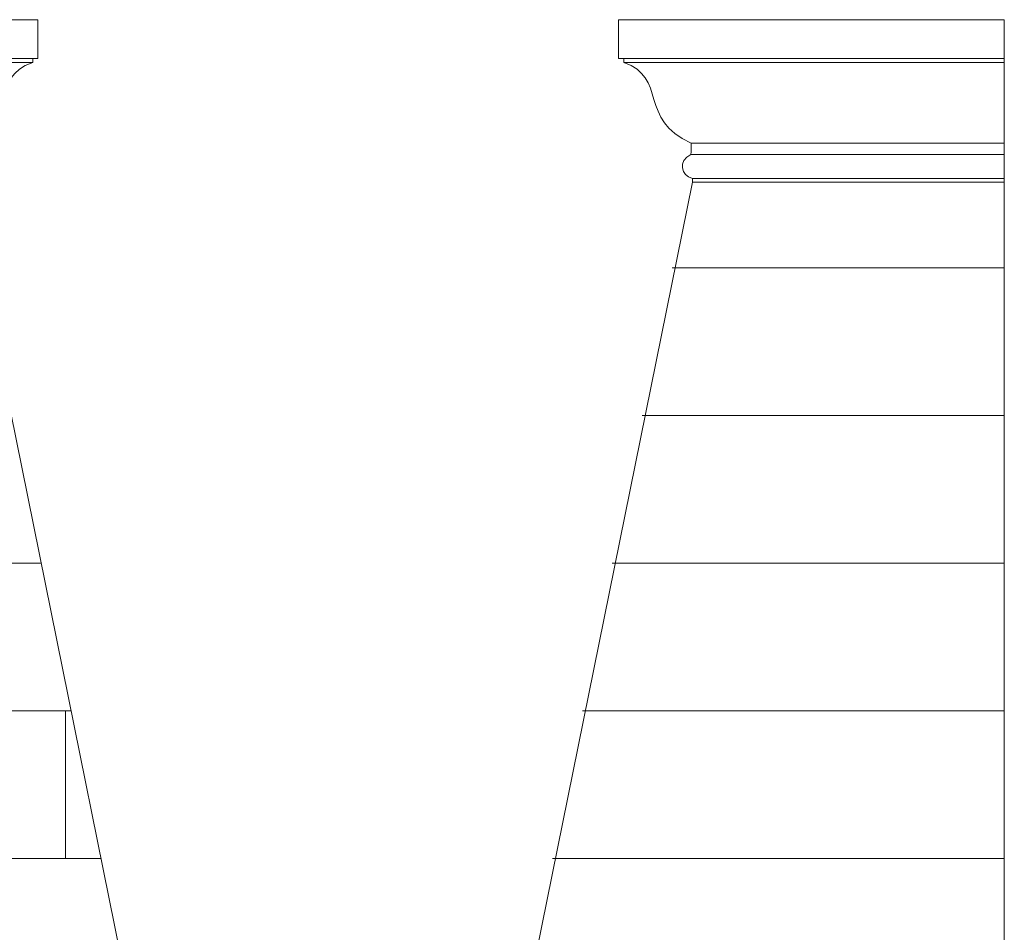
# Model space of a CAD drawing. Units: inches. Extents: x 178.8 to 277.9, y -18.4 to 43.4.
# Drawn here: x 244.6 to 277.9, y 12.5 to 43.4 of the extents above; entities that cross this region are included whole.
import ezdxf

# ---------------------------------------------------------------- set-up
doc = ezdxf.new("R2010")
doc.units = ezdxf.units.IN
doc.header["$MEASUREMENT"] = 0
doc.layers.add('Layer 1', color=7, linetype='Continuous')

msp = doc.modelspace()

# ---------------------------------------------------------------- linework, layer by layer
at = {"layer": 'Layer 1', "color": 250, "lineweight": 9}
for points, knots in [([(245.178, 43.404), (245.178, 43.404), (245.178, 42.091), (245.178, 42.091), (245.178, 42.091), (245.178, 42.091), (245.006, 42.091), (245.006, 42.091), (245.006, 42.091), (245.006, 42.045), (245.006, 41.998), (245.006, 41.951), (245.006, 41.951), (243.519, 41.462), (244.516, 40.019), (242.723, 39.22), (242.723, 39.22), (242.724, 39.093), (242.725, 38.965), (242.726, 38.838), (242.726, 38.838), (243.189, 38.628), (243.059, 38.116), (242.678, 38.033), (242.678, 38.033), (242.678, 38.033), (242.678, 37.904), (242.678, 37.904), (242.678, 37.904), (224.58, 37.904), (207.658, 37.904), (189.56, 37.904), (189.56, 37.904), (189.56, 37.904), (189.56, 38.033), (189.56, 38.033), (189.56, 38.033), (189.18, 38.116), (189.049, 38.628), (189.512, 38.838), (189.512, 38.838), (189.513, 38.965), (189.514, 39.093), (189.516, 39.22), (189.516, 39.22), (187.723, 40.019), (188.719, 41.462), (187.233, 41.951), (187.233, 41.951), (187.233, 41.998), (187.233, 42.045), (187.233, 42.091), (187.233, 42.091), (187.233, 42.091), (187.06, 42.091), (187.06, 42.091), (187.06, 42.091), (187.06, 42.091), (187.06, 43.404), (187.06, 43.404), (187.06, 43.404), (187.06, 43.404), (245.178, 43.404), (245.178, 43.404)], [0, 0, 0, 0, 0.0625, 0.0625, 0.0625, 0.0625, 0.125, 0.125, 0.125, 0.125, 0.1875, 0.1875, 0.1875, 0.1875, 0.25, 0.25, 0.25, 0.25, 0.3125, 0.3125, 0.3125, 0.3125, 0.375, 0.375, 0.375, 0.375, 0.4375, 0.4375, 0.4375, 0.4375, 0.5, 0.5, 0.5, 0.5, 0.5625, 0.5625, 0.5625, 0.5625, 0.625, 0.625, 0.625, 0.625, 0.6875, 0.6875, 0.6875, 0.6875, 0.75, 0.75, 0.75, 0.75, 0.8125, 0.8125, 0.8125, 0.8125, 0.875, 0.875, 0.875, 0.875, 0.9375, 0.9375, 0.9375, 0.9375, 1, 1, 1, 1]), ([(277.898, 43.404), (277.898, 43.404), (264.839, 43.404), (264.839, 43.404), (264.839, 43.404), (264.839, 43.404), (264.839, 42.091), (264.839, 42.091), (264.839, 42.091), (264.839, 42.091), (265.012, 42.091), (265.012, 42.091), (265.012, 42.091), (265.012, 42.045), (265.012, 41.998), (265.012, 41.951), (265.012, 41.951), (266.498, 41.462), (265.502, 40.019), (267.295, 39.22), (267.295, 39.22), (267.294, 39.093), (267.292, 38.965), (267.291, 38.838), (267.291, 38.838), (266.829, 38.628), (266.959, 38.116), (267.339, 38.033), (267.339, 38.033), (267.339, 38.033), (267.339, 37.904), (267.339, 37.904), (267.339, 37.904), (270.898, 37.904), (274.412, 37.904), (277.898, 37.904), (277.898, 37.904), (277.898, 37.904), (277.898, 43.404), (277.898, 43.404)], [0, 0, 0, 0, 0.1, 0.1, 0.1, 0.1, 0.2, 0.2, 0.2, 0.2, 0.3, 0.3, 0.3, 0.3, 0.4, 0.4, 0.4, 0.4, 0.5, 0.5, 0.5, 0.5, 0.6, 0.6, 0.6, 0.6, 0.7, 0.7, 0.7, 0.7, 0.8, 0.8, 0.8, 0.8, 0.9, 0.9, 0.9, 0.9, 1, 1, 1, 1]), ([(181.119, -3.762), (181.119, -3.762), (189.56, 37.904), (189.56, 37.904), (189.56, 37.904), (189.56, 37.904), (242.678, 37.904), (242.678, 37.904), (242.678, 37.904), (242.678, 37.904), (251.119, -3.762), (251.119, -3.762), (251.119, -3.762), (251.119, -3.762), (181.119, -3.762), (181.119, -3.762)], [0, 0, 0, 0, 0.25, 0.25, 0.25, 0.25, 0.5, 0.5, 0.5, 0.5, 0.75, 0.75, 0.75, 0.75, 1, 1, 1, 1]), ([(277.898, -3.762), (277.898, -3.762), (258.898, -3.762), (258.898, -3.762), (258.898, -3.762), (258.898, -3.762), (267.339, 37.904), (267.339, 37.904), (267.339, 37.904), (267.339, 37.904), (277.898, 37.904), (277.898, 37.904), (277.898, 37.904), (277.898, 37.904), (277.898, -3.762), (277.898, -3.762)], [0, 0, 0, 0, 0.25, 0.25, 0.25, 0.25, 0.5, 0.5, 0.5, 0.5, 0.75, 0.75, 0.75, 0.75, 1, 1, 1, 1])]:
    msp.add_open_spline(points, degree=3, knots=knots, dxfattribs=at)
for points in [[(245.006, 42.091), (245.006, 42.091), (187.233, 42.091), (187.233, 42.091)], [(265.012, 42.091), (265.012, 42.091), (277.898, 42.091), (277.898, 42.091)], [(245.006, 41.951), (245.006, 41.951), (187.233, 41.951), (187.233, 41.951)], [(277.898, 41.951), (277.898, 41.951), (265.012, 41.951), (265.012, 41.951)], [(277.898, 39.22), (277.898, 39.22), (267.295, 39.22), (267.295, 39.22)], [(277.898, 38.838), (277.898, 38.838), (267.291, 38.838), (267.291, 38.838)], [(277.898, 38.033), (277.898, 38.033), (267.339, 38.033), (267.339, 38.033)], [(266.652, 35.004), (266.652, 35.004), (277.898, 35.004), (277.898, 35.004)], [(265.639, 30.004), (265.639, 30.004), (277.898, 30.004), (277.898, 30.004)], [(186.947, 25.004), (186.947, 25.004), (245.292, 25.004), (245.292, 25.004)], [(264.626, 25.004), (264.626, 25.004), (277.898, 25.004), (277.898, 25.004)], [(185.934, 20.004), (185.934, 20.004), (246.304, 20.004), (246.304, 20.004)], [(246.119, 20.004), (246.119, 20.004), (246.119, 15.004), (246.119, 15.004)], [(263.613, 20.004), (263.613, 20.004), (277.898, 20.004), (277.898, 20.004)], [(184.921, 15.004), (184.921, 15.004), (247.317, 15.004), (247.317, 15.004)], [(262.6, 15.004), (262.6, 15.004), (277.898, 15.004), (277.898, 15.004)]]:
    msp.add_open_spline(points, degree=3, dxfattribs=at)

doc.saveas('drawing.dxf')
